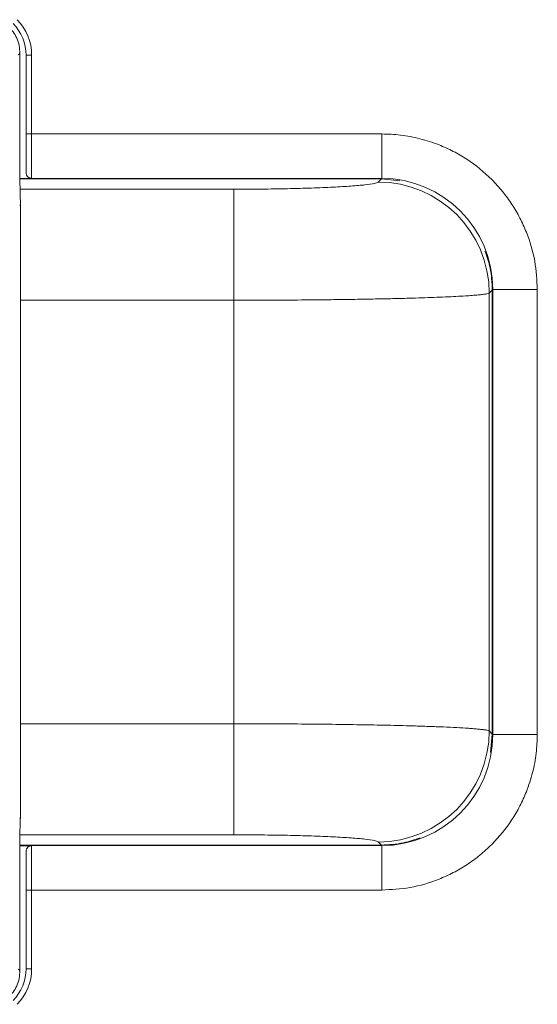
# Model space of a CAD drawing. Units: millimetres. Extents: x 5 to 416, y 5 to 291.
# Drawn here: x 190 to 202, y 68 to 91 of the extents above; entities that cross this region are included whole.
import ezdxf

# ---------------------------------------------------------------- set-up
doc = ezdxf.new("R2010")
doc.units = ezdxf.units.MM

msp = doc.modelspace()

# ---------------------------------------------------------------- linework, layer by layer
at = {"color": 7, "linetype": 'Continuous', "lineweight": 15}
for p, q in [((190.03, 90.627), (189.997, 90.592)), ((190.03, 87.661), (190.03, 90.627)), ((190.313, 90.588), (190.18, 90.588)), ((190.18, 90.588), (190.18, 88.697)), ((190.313, 90.588), (190.313, 88.697)), ((190.18, 88.697), (190.313, 88.697)), ((190.313, 88.697), (198.713, 88.697)), ((190.313, 88.697), (190.313, 87.632)), ((198.713, 87.63), (198.713, 88.697)), ((190.313, 87.632), (190.03, 87.632)), ((190.031, 87.63), (198.713, 87.63)), ((190.044, 86.948), (190.031, 87.628)), ((198.704, 87.617), (198.63, 87.544)), ((195.168, 87.371), (195.168, 84.708)), ((190.047, 86.943), (190.044, 86.948)), ((190.047, 72.316), (190.047, 86.945)), ((190.047, 72.318), (190.047, 86.943)), ((201.293, 84.881), (201.367, 84.954)), ((201.293, 84.881), (201.293, 74.38)), ((201.367, 84.954), (201.367, 74.306)), ((202.447, 84.964), (201.38, 84.964)), ((201.38, 84.964), (201.38, 74.297)), ((202.447, 84.964), (202.447, 74.297)), ((195.168, 74.552), (195.168, 84.708)), ((195.168, 74.552), (195.168, 71.889)), ((201.367, 74.306), (201.293, 74.38)), ((202.447, 74.297), (201.38, 74.297)), ((190.031, 71.779), (190.041, 72.305)), ((190.041, 72.305), (190.047, 72.318)), ((190.03, 68.634), (190.03, 71.746)), ((198.713, 71.63), (190.03, 71.63)), ((190.03, 71.628), (190.313, 71.628)), ((190.313, 71.628), (190.313, 70.564)), ((198.63, 71.717), (198.704, 71.643)), ((198.713, 70.564), (198.713, 71.63)), ((190.18, 70.564), (190.18, 68.672)), ((190.313, 70.564), (190.18, 70.564)), ((190.313, 70.564), (190.313, 68.672)), ((198.713, 70.564), (190.313, 70.564)), ((189.997, 68.668), (190.03, 68.634)), ((190.313, 68.672), (190.18, 68.672))]:
    msp.add_line(p, q, dxfattribs=at)
at = {"color": 8, "linetype": 'Continuous', "lineweight": 15}
for p, q in [((190.031, 87.617), (198.704, 87.617)), ((198.704, 87.617), (198.704, 87.63)), ((198.704, 87.617), (199.145, 87.573)), ((190.036, 87.371), (195.168, 87.371)), ((201.38, 84.954), (201.367, 84.954)), ((195.168, 84.708), (190.047, 84.708)), ((190.047, 74.552), (195.168, 74.552)), ((201.367, 74.306), (201.323, 73.866)), ((201.367, 74.306), (201.38, 74.306)), ((195.168, 71.889), (190.033, 71.889)), ((198.704, 71.643), (190.03, 71.643)), ((198.704, 71.63), (198.704, 71.643))]:
    msp.add_line(p, q, dxfattribs=at)
at = {"color": 7, "linetype": 'Continuous', "lineweight": 15}
for centre, radius, start, end in [((189.113, 90.588), 1.2, 0, 45), ((189.113, 90.588), 1.067, 0, 45), ((198.713, 84.964), 2.667, 360, 90), ((198.622, 84.872), 2.672, 0.1823, 89.8177), ((198.622, 74.388), 2.672, 270.1823, 359.8177), ((198.713, 74.297), 2.667, 270, 360), ((189.113, 68.672), 1.067, 315, 0), ((189.113, 68.672), 1.2, 315, 0)]:
    msp.add_arc(centre, radius, start, end, dxfattribs=at)
for points, knots in [([(190.03, 90.627), (190.026, 90.69), (190.019, 90.815), (189.946, 91.052), (189.832, 91.193), (189.757, 91.287)], [0, 0, 0, 0, 0.2608962, 0.5148867, 1, 1, 1, 1]), ([(190.18, 88.697), (190.18, 88.58), (190.18, 88.464), (190.18, 88.247), (190.18, 88.146), (190.18, 87.976), (190.18, 87.905), (190.18, 87.805), (190.18, 87.774), (190.18, 87.766)], [0, 0, 0, 0, 0.25, 0.25, 0.5, 0.5, 0.75, 0.75, 1, 1, 1, 1]), ([(198.713, 88.697), (198.865, 88.692), (199.173, 88.681), (199.635, 88.591), (200.058, 88.455), (200.434, 88.284), (200.873, 88.028), (201.272, 87.703), (201.616, 87.322), (201.842, 87.012), (202.034, 86.684), (202.237, 86.235), (202.41, 85.66), (202.435, 85.191), (202.447, 84.964)], [0, 0, 0, 0, 0.077654, 0.157716, 0.240041, 0.304382, 0.368745, 0.500012, 0.565721, 0.631454, 0.695794, 0.760158, 0.883566, 1, 1, 1, 1]), ([(190.031, 87.628), (190.031, 87.633), (190.031, 87.644), (190.03, 87.655), (190.03, 87.661)], [0, 0, 0, 0, 0.499999, 1, 1, 1, 1]), ([(190.313, 87.632), (190.309, 87.632), (190.301, 87.633), (190.29, 87.634), (190.278, 87.637), (190.262, 87.642), (190.243, 87.651), (190.222, 87.667), (190.205, 87.687), (190.191, 87.711), (190.182, 87.737), (190.181, 87.756), (190.18, 87.766)], [0, 0, 0, 0, 0.057329, 0.11424, 0.171198, 0.228671, 0.349846, 0.471404, 0.599758, 0.728504, 0.864143, 1, 1, 1, 1]), ([(198.63, 87.544), (198.606, 87.532), (198.558, 87.509), (198.327, 87.476), (197.993, 87.446), (197.558, 87.42), (197.041, 87.399), (196.457, 87.383), (195.826, 87.373), (195.388, 87.372), (195.168, 87.371)], [0, 0, 0, 0, 0.127381, 0.254068, 0.379002, 0.502919, 0.626937, 0.750906, 0.874763, 1, 1, 1, 1]), ([(190.047, 86.943), (190.046, 86.952), (190.045, 86.969), (190.039, 86.986), (190.036, 86.994)], [0, 0, 0, 0, 0.500002, 1, 1, 1, 1]), ([(190.044, 86.971), (190.045, 86.967), (190.046, 86.959), (190.047, 86.95), (190.047, 86.945)], [0, 0, 0, 0, 0.428638, 1, 1, 1, 1]), ([(195.168, 84.708), (195.424, 84.709), (195.938, 84.709), (196.7, 84.714), (197.371, 84.72), (197.952, 84.728), (198.45, 84.736), (198.929, 84.746), (199.337, 84.756), (199.683, 84.767), (199.974, 84.777), (200.249, 84.788), (200.503, 84.8), (200.716, 84.812), (200.891, 84.824), (201.027, 84.836), (201.144, 84.848), (201.246, 84.863), (201.276, 84.874), (201.293, 84.881)], [0, 0, 0, 0, 0.082392, 0.16543, 0.249115, 0.309292, 0.370691, 0.433312, 0.497155, 0.54345, 0.591483, 0.641254, 0.692762, 0.746009, 0.79023, 0.835615, 0.879432, 0.932154, 1, 1, 1, 1]), ([(201.293, 74.38), (201.28, 74.385), (201.255, 74.395), (201.176, 74.408), (201.087, 74.418), (200.986, 74.428), (200.865, 74.438), (200.691, 74.45), (200.448, 74.463), (200.12, 74.478), (199.763, 74.491), (199.322, 74.505), (198.78, 74.518), (198.127, 74.53), (197.432, 74.54), (196.7, 74.547), (195.938, 74.551), (195.424, 74.552), (195.168, 74.552)], [0, 0, 0, 0, 0.057483, 0.104488, 0.141015, 0.179337, 0.216852, 0.253561, 0.319898, 0.383513, 0.444407, 0.502579, 0.587501, 0.670244, 0.750809, 0.834521, 0.917584, 1, 1, 1, 1]), ([(202.447, 74.297), (202.441, 74.145), (202.43, 73.837), (202.341, 73.375), (202.205, 72.952), (202.034, 72.577), (201.778, 72.138), (201.453, 71.738), (201.072, 71.394), (200.762, 71.168), (200.434, 70.976), (199.985, 70.773), (199.41, 70.6), (198.941, 70.576), (198.713, 70.564)], [0, 0, 0, 0, 0.0776539, 0.157716, 0.2400414, 0.3043816, 0.3687451, 0.5000117, 0.5657206, 0.6314541, 0.6957937, 0.7601579, 0.8835661, 1, 1, 1, 1]), ([(190.047, 72.316), (190.047, 72.312), (190.046, 72.301), (190.044, 72.288), (190.041, 72.279), (190.041, 72.277)], [0, 0, 0, 0, 0.278002, 0.835365, 1, 1, 1, 1]), ([(198.63, 71.717), (198.606, 71.729), (198.558, 71.752), (198.328, 71.785), (197.994, 71.815), (197.559, 71.84), (197.042, 71.862), (196.457, 71.877), (195.826, 71.887), (195.388, 71.888), (195.168, 71.889)], [0, 0, 0, 0, 0.127091, 0.253596, 0.378566, 0.502624, 0.626759, 0.750851, 0.874834, 1, 1, 1, 1]), ([(190.03, 71.746), (190.03, 71.752), (190.031, 71.763), (190.031, 71.774), (190.031, 71.779)], [0, 0, 0, 0, 0.500008, 1, 1, 1, 1]), ([(190.313, 71.628), (190.309, 71.628), (190.301, 71.628), (190.289, 71.626), (190.277, 71.623), (190.265, 71.619), (190.254, 71.614), (190.243, 71.608), (190.233, 71.601), (190.221, 71.592), (190.209, 71.579), (190.197, 71.561), (190.188, 71.541), (190.181, 71.519), (190.18, 71.503), (190.18, 71.495)], [0, 0, 0, 0, 0.058206, 0.116613, 0.175226, 0.234044, 0.29307, 0.352305, 0.411751, 0.471409, 0.566535, 0.666958, 0.772678, 0.883693, 1, 1, 1, 1]), ([(190.18, 71.495), (190.18, 71.486), (190.18, 71.456), (190.18, 71.355), (190.18, 71.285), (190.18, 71.114), (190.18, 71.014), (190.18, 70.797), (190.18, 70.68), (190.18, 70.564)], [0, 0, 0, 0, 0.25, 0.25, 0.5, 0.5, 0.75, 0.75, 1, 1, 1, 1]), ([(189.758, 67.975), (189.832, 68.068), (189.946, 68.21), (190.019, 68.446), (190.026, 68.571), (190.03, 68.634)], [0, 0, 0, 0, 0.4851876, 0.7391597, 1, 1, 1, 1])]:
    msp.add_open_spline(points, degree=3, knots=knots, dxfattribs=at)
at = {"color": 8, "linetype": 'Continuous', "lineweight": 15}
for points in [[(201.191, 85.886), (201.238, 85.753), (201.344, 85.452), (201.359, 85.133), (201.367, 84.954)], [(199.635, 71.819), (199.503, 71.772), (199.202, 71.666), (198.883, 71.652), (198.704, 71.643)]]:
    msp.add_open_spline(points, degree=3, knots=[0, 0, 0, 0, 0.439922, 1, 1, 1, 1], dxfattribs=at)

doc.saveas('drawing.dxf')
